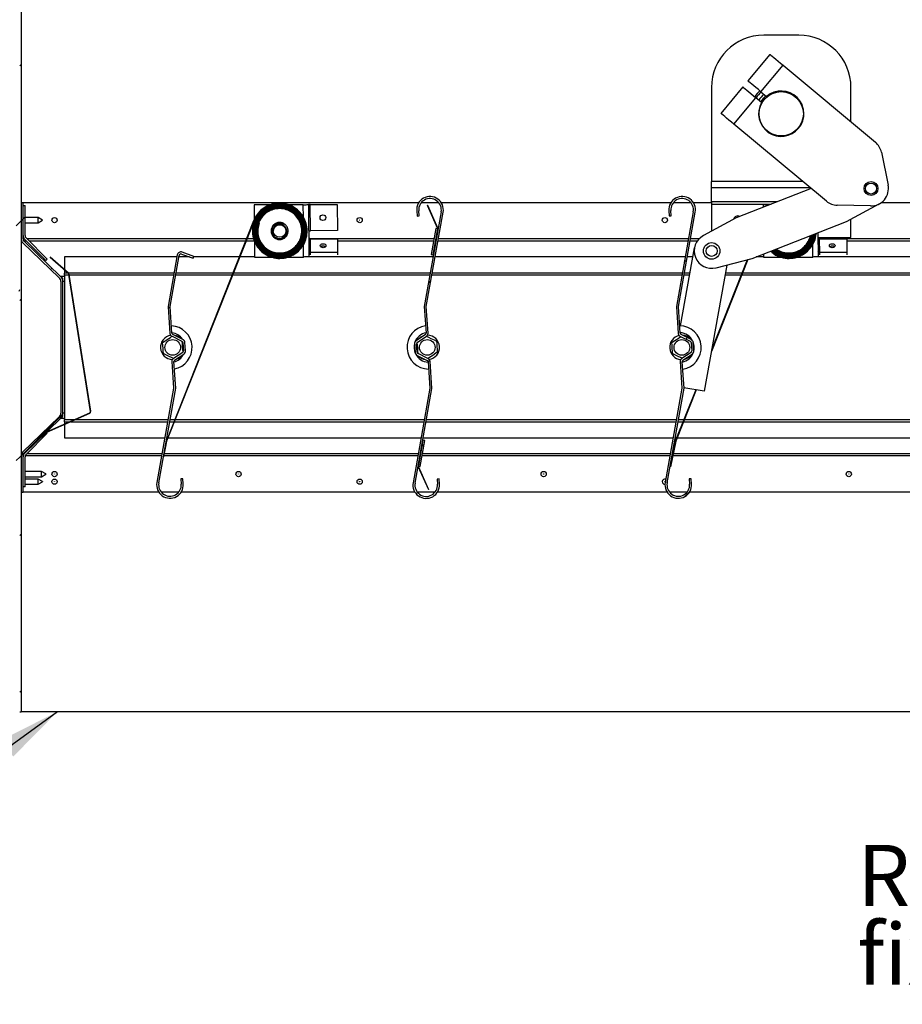
# Model space of a CAD drawing. Units: millimetres. Extents: x 0 to 278, y 13 to 197.
# Drawn here: x 89 to 140, y 108 to 165 of the extents above; entities that cross this region are included whole.
import ezdxf

# ---------------------------------------------------------------- set-up
doc = ezdxf.new("R2010")
doc.units = ezdxf.units.MM
doc.styles.add('SLDTEXTSTYLE0', font='TXT', dxfattribs={"width": 0.75})
doc.dimstyles.new('SLDDIMSTYLE1', dxfattribs={"dimtxt": 3.5, "dimasz": 3.556, "dimexe": 0, "dimexo": 0.0625, "dimgap": 0.875, "dimtad": 1, "dimdec": 0, "dimlfac": 10, "dimrnd": 1e-09, "dimzin": 12, "dimdsep": 46, "dimtxsty": 'SLDTEXTSTYLE0', "dimblk1": 'CLOSED', "dimblk2": 'CLOSED', "dimsah": 1, "dimcen": 0.09, "dimadec": 0, "dimazin": 3, "dimtfac": 1, "dimtdec": 0, "dimtmove": 0, "dimatfit": 0, "dimldrblk": 'CLOSED', "dimfxl": 1, "dimfrac": 2, "dimtolj": 1, "dimtzin": 12, "dimarcsym": 0})
doc.dimstyles.new('SLDDIMSTYLE2', dxfattribs={"dimtxt": 0.18, "dimasz": 3.556, "dimexe": 0, "dimexo": 0.0625, "dimgap": 0, "dimtad": 0, "dimtih": 1, "dimtoh": 1, "dimdec": 0, "dimrnd": 1e-09, "dimzin": 0, "dimdsep": 46, "dimtxsty": 'Standard', "dimsah": 1, "dimcen": 0.09, "dimadec": 0, "dimazin": 0, "dimtfac": 3.556, "dimtdec": 0, "dimtofl": 0, "dimtmove": 0, "dimatfit": 3, "dimfxl": 1, "dimfrac": 2, "dimtolj": 1, "dimtzin": 0, "dimarcsym": 0})

# ---------------------------------------------------------------- blocks, each defined once
blk = doc.blocks.new('_Closed')
at = {"color": 0, "linetype": 'ByBlock', "lineweight": -2}
for p, q in [((-1, 0.166667), (0, 0)), ((-1, 0.166667), (-1, -0.166667)), ((0, 0), (-1, -0.166667)), ((0, 0), (-1, 0))]:
    blk.add_line(p, q, dxfattribs=at)
blk = doc.blocks.new('_D_1')
at = {"color": 7, "linetype": 'Continuous', "lineweight": 0, "transparency": 16777216}
for p, q in [((88.026, 151.915), (88.026, 180.69)), ((89.351, 171.915), (89.351, 180.69)), ((88.026, 179.69), (81.676, 179.69)), ((88.026, 179.69), (89.351, 179.69)), ((89.351, 179.69), (113.41, 179.69))]:
    blk.add_line(p, q, dxfattribs=at)
at = {"color": 7, "linetype": 'Continuous', "lineweight": 18, "transparency": 16777216, "xscale": 3.556, "yscale": 3.556}
blk.add_blockref('_Closed', (88.026, 179.69, 52.963), dxfattribs=at)
at = {"color": 7, "linetype": 'Continuous', "lineweight": 18, "transparency": 16777216, "xscale": 3.556, "yscale": 3.556, "rotation": 180.0000000000004}
blk.add_blockref('_Closed', (89.351, 179.69, 52.963), dxfattribs=at)
at = {"color": 7, "linetype": 'Continuous', "lineweight": 18, "transparency": 16777216, "char_height": 3.5, "attachment_point": 1, "style": 'SLDTEXTSTYLE0'}
for s, insert in [('11', (97.531, 189.758)), ('mm', (102.703, 189.758)), ('(note 3)', (95.574, 184.202))]:
    blk.add_mtext(s, dxfattribs=dict(at, insert=insert))
blk = doc.blocks.new('SW_NOTE_0_2')
at = {"color": 0, "linetype": 'Continuous', "lineweight": 0, "char_height": 3.5, "attachment_point": 1, "style": 'SLDTEXTSTYLE0'}
for s, insert in [('Retaining angles', (-43.627, 6.318)), ('fixed to sleeve only', (-43.627, 1.792))]:
    blk.add_mtext(s, dxfattribs=dict(at, insert=insert))
blk = doc.blocks.new('SW_HATCH_0')
at = {"color": 0, "linetype": 'Continuous', "lineweight": 18}
for p, q in [((-336.468, 16.013), (-336.543, 15.938)), ((-313.141, 7.909), (-313.153, 7.898)), ((-336.543, 6.958), (-336.743, 6.758)), ((-336.468, 7.033), (-336.543, 6.958)), ((-336.353, 7.148), (-336.468, 7.033)), ((-336.238, 7.263), (-336.353, 7.148)), ((-334.398, 4.613), (-334.409, 4.602)), ((-298.286, 4.804), (-298.428, 4.662)), ((-334.686, 4.325), (-334.768, 4.243)), ((-312.959, 3.601), (-313.101, 3.459)), ((-336.468, 2.543), (-336.543, 2.468)), ((-327.916, 2.115), (-328.024, 2.007)), ((-298.253, 0.347), (-298.34, 0.26)), ((-313.028, -0.958), (-313.123, -1.053)), ((-327.63, -2.089), (-327.738, -2.197)), ((-332.667, -2.637), (-332.681, -2.65)), ((-334.071, -4.041), (-336.468, -6.438)), ((-313.484, -5.903), (-313.502, -5.922)), ((-313.341, -5.761), (-313.484, -5.903)), ((-336.543, -6.513), (-336.743, -6.713)), ((-336.468, -6.438), (-336.543, -6.513)), ((-298.11, -8.49), (-298.39, -8.77)), ((-336.468, -10.928), (-336.543, -11.003)), ((-336.468, -19.908), (-336.543, -19.983))]:
    blk.add_line(p, q, dxfattribs=at)

msp = doc.modelspace()

# ---------------------------------------------------------------- linework, layer by layer
at = {"color": 7, "linetype": 'Continuous', "lineweight": 25}
for p, q in [((89.426, 170.915), (89.426, 124.915)), ((134.026, 163.725), (132.026, 163.725)), ((132.378, 162.617), (131.114, 161.099)), ((131.864, 160.475), (133.128, 161.993)), ((133.128, 161.993), (138.429, 157.577)), ((129.026, 160.725), (129.026, 155.327)), ((130.826, 160.754), (129.562, 159.236)), ((131.864, 160.475), (132.186, 160.207)), ((137.026, 158.746), (137.026, 160.725)), ((130.312, 158.612), (131.576, 160.13)), ((131.898, 159.861), (131.576, 160.13)), ((135.614, 154.196), (130.312, 158.612)), ((138.769, 157.009), (139.154, 155.127)), ((129.026, 154.974), (129.026, 155.327)), ((134.255, 155.327), (129.026, 155.327)), ((129.026, 154.172), (129.026, 154.974)), ((134.68, 154.974), (129.026, 154.974)), ((134.74, 154.924), (130.441, 153.241)), ((129.026, 154.172), (129.026, 154.03)), ((132.818, 154.172), (129.026, 154.172)), ((89.426, 154.115), (89.426, 152.042)), ((89.541, 154.115), (89.426, 154.115)), ((89.541, 152.042), (89.541, 154.115)), ((112.24, 154.115), (89.541, 154.115)), ((89.541, 152.236), (89.541, 153.953)), ((89.541, 153.953), (89.656, 153.953)), ((89.656, 152.236), (89.656, 153.953)), ((103.74, 153.988), (102.797, 153.982)), ((102.797, 153.982), (102.802, 153.14)), ((105.617, 153.999), (104.744, 153.994)), ((105.621, 153.271), (105.617, 153.999)), ((105.917, 154.001), (105.935, 151.001)), ((106.017, 154.002), (107.567, 154.011)), ((106.026, 152.502), (106.017, 154.002)), ((107.567, 154.011), (107.576, 152.511)), ((112.119, 153.648), (112.14, 153.349)), ((112.255, 153.356), (112.234, 153.656)), ((113.383, 154.115), (112.382, 154.115)), ((112.723, 153.974), (112.736, 153.98)), ((112.723, 153.974), (113.321, 152.637)), ((112.736, 153.98), (113.334, 152.643)), ((126.696, 154.115), (113.526, 154.115)), ((126.579, 153.653), (126.6, 153.354)), ((126.715, 153.362), (126.694, 153.661)), ((127.848, 154.115), (126.838, 154.115)), ((129.026, 154.115), (127.989, 154.115)), ((129.026, 154.03), (129.026, 152.479)), ((129.026, 154.03), (132.457, 154.03)), ((132.34, 153.984), (131.997, 153.982)), ((131.997, 153.982), (131.998, 153.85)), ((138.154, 153.927), (136.234, 153.965)), ((136.768, 153.033), (138.648, 154.046)), ((141.44, 154.115), (138.758, 154.115)), ((90.401, 153.265), (89.656, 153.265)), ((90.651, 153.12), (90.401, 153.265)), ((90.401, 153.115), (90.401, 153.265)), ((90.401, 152.965), (90.401, 153.115)), ((90.401, 152.965), (90.651, 153.109)), ((90.651, 153.12), (90.651, 153.115)), ((90.651, 153.115), (90.651, 153.109)), ((102.769, 153.081), (97.761, 140.464)), ((102.797, 153.07), (97.779, 140.429)), ((112.14, 153.349), (112.255, 153.356)), ((113.523, 153.586), (112.555, 148.158)), ((112.671, 148.151), (113.636, 153.566)), ((126.6, 153.354), (126.715, 153.362)), ((127.983, 153.591), (127.015, 148.163)), ((127.131, 148.156), (128.096, 153.571)), ((130.441, 153.241), (128.561, 152.228)), ((131.353, 150.913), (136.768, 153.033)), ((137.026, 152.113), (137.026, 153.173)), ((89.656, 152.965), (90.401, 152.965)), ((103.066, 152.963), (103.094, 152.952)), ((103.895, 152.489), (103.896, 152.489)), ((107.576, 152.511), (106.026, 152.502)), ((113.22, 152.629), (112.957, 151.152)), ((113.07, 151.132), (113.333, 152.609)), ((113.07, 151.132), (113.328, 152.579)), ((113.085, 151.13), (113.343, 152.576)), ((113.333, 152.609), (113.22, 152.629)), ((89.608, 152.042), (89.541, 152.042)), ((91.699, 149.886), (89.598, 151.909)), ((89.738, 151.909), (89.598, 151.909)), ((89.633, 152.013), (90.847, 150.799)), ((89.714, 152.095), (90.929, 150.881)), ((102.356, 152.042), (89.767, 152.042)), ((102.303, 151.909), (89.9, 151.909)), ((102.809, 151.909), (102.336, 151.909)), ((102.805, 152.042), (102.389, 152.042)), ((102.809, 151.908), (102.815, 150.982)), ((113.115, 152.042), (105.974, 152.042)), ((106.029, 152.031), (107.579, 152.04)), ((106.033, 151.253), (106.029, 152.031)), ((107.579, 152.04), (107.583, 151.263)), ((113.092, 151.909), (107.579, 151.909)), ((127.683, 151.909), (113.34, 151.909)), ((127.707, 152.042), (113.364, 152.042)), ((128.207, 151.909), (127.8, 151.909)), ((128.315, 152.042), (127.823, 152.042)), ((135.127, 152.391), (135.135, 151.001)), ((135.128, 152.113), (137.026, 152.113)), ((142.315, 152.042), (135.174, 152.042)), ((135.229, 152.031), (136.779, 152.04)), ((135.233, 151.253), (135.229, 152.031)), ((136.779, 152.04), (136.783, 151.263)), ((142.292, 151.909), (136.779, 151.909)), ((89.518, 151.826), (91.619, 149.803)), ((105.635, 150.999), (105.63, 151.747)), ((127.254, 147.054), (128.05, 151.523)), ((134.835, 150.999), (134.83, 151.747)), ((90.847, 150.799), (90.929, 150.881)), ((91.102, 150.99), (91.092, 150.978)), ((92.143, 150.062), (91.092, 150.978)), ((92.152, 150.074), (91.102, 150.99)), ((91.926, 151.002), (91.926, 150.271)), ((98.368, 151.002), (91.926, 151.002)), ((98.388, 151.115), (97.862, 148.166)), ((97.978, 148.159), (98.501, 151.095)), ((99.097, 151.002), (98.485, 151.002)), ((98.634, 151.171), (99.296, 150.929)), ((99.336, 151.037), (98.673, 151.279)), ((99.296, 150.929), (99.336, 151.037)), ((101.943, 151.002), (99.323, 151.002)), ((102.815, 151.002), (101.976, 151.002)), ((102.815, 150.982), (103.808, 150.988)), ((104.74, 150.994), (105.635, 150.999)), ((105.934, 151.123), (105.945, 151.121)), ((113.062, 151.002), (105.935, 151.002)), ((107.583, 151.263), (106.033, 151.253)), ((106.034, 151.121), (106.033, 151.253)), ((107.583, 151.263), (107.584, 151.126)), ((112.957, 151.152), (113.07, 151.132)), ((113.085, 151.13), (113.07, 151.132)), ((127.521, 151.002), (113.179, 151.002)), ((127.958, 151.002), (127.638, 151.002)), ((131.116, 150.852), (129.022, 145.575)), ((131.08, 150.843), (129.048, 145.722)), ((129.285, 150.379), (131.353, 150.913)), ((132.015, 151.002), (131.58, 151.002)), ((132.014, 151.172), (132.015, 150.982)), ((132.015, 150.982), (133.008, 150.988)), ((133.94, 150.994), (134.835, 150.999)), ((135.134, 151.123), (135.145, 151.121)), ((142.262, 151.002), (135.135, 151.002)), ((136.783, 151.263), (135.233, 151.253)), ((135.234, 151.121), (135.233, 151.253)), ((136.783, 151.263), (136.784, 151.126)), ((91.926, 150.251), (91.926, 150.077)), ((129.907, 150.54), (128.615, 143.296)), ((91.926, 149.886), (91.699, 149.886)), ((91.826, 149.587), (91.826, 149.763)), ((91.926, 149.95), (91.926, 150.077)), ((92.126, 150.077), (91.926, 150.077)), ((91.926, 149.95), (91.926, 141.679)), ((92.184, 149.95), (91.926, 149.95)), ((98.203, 150.077), (92.148, 150.077)), ((93.408, 142.147), (92.176, 150.003)), ((93.423, 142.149), (92.19, 150.005)), ((98.18, 149.95), (92.199, 149.95)), ((101.526, 149.95), (98.297, 149.95)), ((101.576, 150.077), (98.32, 150.077)), ((112.874, 149.95), (101.558, 149.95)), ((112.897, 150.077), (101.609, 150.077)), ((127.334, 149.95), (112.991, 149.95)), ((127.356, 150.077), (113.014, 150.077)), ((127.77, 149.95), (127.45, 149.95)), ((127.793, 150.077), (127.473, 150.077)), ((130.726, 149.95), (129.802, 149.95)), ((130.776, 150.077), (129.824, 150.077)), ((142.074, 149.95), (130.758, 149.95)), ((142.097, 150.077), (130.809, 150.077)), ((91.711, 149.587), (91.711, 142.042)), ((91.826, 142.042), (91.826, 149.587)), ((91.926, 149.587), (91.826, 149.587)), ((97.862, 148.166), (97.968, 146.611)), ((98.082, 146.633), (97.978, 148.159)), ((112.555, 148.158), (112.659, 146.631)), ((112.774, 146.625), (112.671, 148.151)), ((127.015, 148.163), (127.121, 146.607)), ((127.234, 146.63), (127.131, 148.156)), ((98.086, 146.452), (98.655, 146.173)), ((98.706, 146.277), (98.137, 146.556)), ((112.615, 146.548), (112.089, 146.194)), ((112.153, 146.098), (112.679, 146.451)), ((127.239, 146.449), (127.808, 146.17)), ((127.858, 146.274), (127.29, 146.553)), ((98.708, 146.11), (98.693, 146.109)), ((98.711, 146.09), (98.743, 145.621)), ((98.858, 145.628), (98.826, 146.099)), ((111.994, 146.02), (111.993, 146.02)), ((111.994, 146.001), (112.026, 145.53)), ((112.141, 145.539), (112.109, 146.008)), ((127.864, 146.087), (127.896, 145.617)), ((127.977, 146.114), (127.976, 146.114)), ((128.01, 145.624), (127.978, 146.096)), ((98.699, 145.531), (98.173, 145.178)), ((98.237, 145.081), (98.763, 145.435)), ((112.028, 145.511), (112.028, 145.511)), ((112.144, 145.519), (112.159, 145.52)), ((112.146, 145.352), (112.715, 145.073)), ((112.765, 145.177), (112.197, 145.456)), ((127.852, 145.528), (127.326, 145.174)), ((127.39, 145.078), (127.916, 145.431)), ((128.011, 145.606), (128.012, 145.606)), ((98.077, 145.005), (98.181, 143.478)), ((98.297, 143.471), (98.193, 144.998)), ((112.77, 144.996), (112.874, 143.47)), ((112.99, 143.463), (112.884, 145.019)), ((127.23, 145.001), (127.334, 143.475)), ((127.45, 143.468), (127.346, 144.994)), ((98.181, 143.478), (97.216, 138.063)), ((97.329, 138.043), (98.297, 143.471)), ((112.874, 143.47), (111.909, 138.055)), ((112.022, 138.035), (112.99, 143.463)), ((127.334, 143.475), (126.369, 138.06)), ((126.482, 138.04), (127.45, 143.468)), ((128.615, 143.296), (127.447, 143.505)), ((128.12, 143.385), (126.951, 140.438)), ((128.15, 143.379), (126.979, 140.429)), ((91.619, 141.826), (89.518, 139.803)), ((89.598, 139.72), (91.699, 141.743)), ((93.35, 142.04), (90.879, 140.944)), ((93.356, 142.026), (90.885, 140.93)), ((91.926, 141.743), (91.699, 141.743)), ((91.826, 141.866), (91.826, 142.042)), ((91.926, 142.042), (91.826, 142.042)), ((91.926, 141.552), (91.926, 141.679)), ((91.926, 141.679), (92.536, 141.679)), ((91.926, 141.552), (91.926, 141.408)), ((91.926, 141.552), (92.249, 141.552)), ((91.926, 141.392), (91.926, 140.627)), ((92.286, 141.552), (97.838, 141.552)), ((92.573, 141.679), (97.86, 141.679)), ((97.955, 141.552), (98.193, 141.552)), ((97.977, 141.679), (98.243, 141.679)), ((98.225, 141.552), (112.532, 141.552)), ((98.275, 141.679), (112.555, 141.679)), ((112.649, 141.552), (126.991, 141.552)), ((112.672, 141.679), (127.014, 141.679)), ((127.108, 141.552), (127.393, 141.552)), ((127.131, 141.679), (127.443, 141.679)), ((127.425, 141.552), (141.732, 141.552)), ((127.475, 141.679), (141.755, 141.679)), ((90.847, 140.97), (89.633, 139.756)), ((90.929, 140.889), (89.714, 139.674)), ((90.846, 140.922), (89.778, 139.894)), ((90.856, 140.911), (89.788, 139.883)), ((90.929, 140.889), (90.847, 140.97)), ((91.926, 140.627), (97.673, 140.627)), ((97.79, 140.627), (97.826, 140.627)), ((97.858, 140.627), (112.367, 140.627)), ((112.484, 140.627), (126.826, 140.627)), ((126.943, 140.627), (127.026, 140.627)), ((127.058, 140.627), (141.567, 140.627)), ((97.779, 140.429), (97.596, 139.54)), ((112.46, 140.491), (112.202, 139.045)), ((112.475, 140.488), (112.211, 139.012)), ((112.475, 140.488), (112.217, 139.042)), ((112.325, 138.992), (112.588, 140.468)), ((112.46, 140.491), (112.475, 140.488)), ((112.588, 140.468), (112.475, 140.488)), ((126.951, 140.438), (126.647, 138.966)), ((126.979, 140.429), (126.676, 138.96)), ((89.426, 139.587), (89.426, 137.515)), ((89.55, 139.608), (89.541, 139.587)), ((89.541, 137.515), (89.541, 139.587)), ((89.546, 139.587), (89.541, 139.587)), ((89.541, 137.816), (89.541, 139.533)), ((89.598, 139.72), (89.589, 139.701)), ((89.603, 139.72), (89.598, 139.72)), ((89.656, 137.816), (89.656, 139.533)), ((97.488, 139.587), (89.663, 139.587)), ((97.511, 139.72), (89.76, 139.72)), ((89.788, 139.883), (89.778, 139.894)), ((112.182, 139.587), (97.606, 139.587)), ((112.206, 139.72), (97.633, 139.72)), ((126.641, 139.587), (112.431, 139.587)), ((126.665, 139.72), (112.454, 139.72)), ((126.775, 139.587), (126.758, 139.587)), ((126.803, 139.72), (126.781, 139.72)), ((141.382, 139.587), (126.806, 139.587)), ((141.406, 139.72), (126.833, 139.72)), ((112.808, 137.64), (112.21, 138.978)), ((112.211, 139.012), (112.325, 138.992)), ((112.822, 137.647), (112.224, 138.984)), ((126.676, 138.96), (126.647, 138.966)), ((90.601, 138.701), (89.656, 138.701)), ((89.656, 138.401), (90.601, 138.401)), ((90.851, 138.556), (90.601, 138.701)), ((90.601, 138.551), (90.601, 138.701)), ((90.601, 138.401), (90.601, 138.551)), ((90.601, 138.401), (90.851, 138.545)), ((90.851, 138.556), (90.851, 138.551)), ((90.851, 138.551), (90.851, 138.545)), ((89.656, 137.816), (89.541, 137.816)), ((90.401, 138.265), (89.656, 138.265)), ((89.656, 137.965), (90.401, 137.965)), ((90.651, 138.12), (90.401, 138.265)), ((90.401, 138.115), (90.401, 138.265)), ((90.401, 137.965), (90.401, 138.115)), ((90.401, 137.965), (90.651, 138.109)), ((90.651, 138.12), (90.651, 138.115)), ((90.651, 138.115), (90.651, 138.109)), ((98.712, 138.28), (98.597, 138.273)), ((98.597, 138.273), (98.618, 137.973)), ((98.732, 137.981), (98.712, 138.28)), ((113.405, 138.272), (113.29, 138.264)), ((113.29, 138.264), (113.31, 137.965)), ((113.425, 137.973), (113.405, 138.272)), ((127.865, 138.277), (127.75, 138.269)), ((127.75, 138.269), (127.77, 137.97)), ((127.885, 137.978), (127.865, 138.277)), ((89.426, 137.515), (89.541, 137.515)), ((97.326, 137.515), (89.541, 137.515)), ((98.47, 137.515), (97.468, 137.515)), ((112.014, 137.515), (98.612, 137.515)), ((113.169, 137.515), (112.154, 137.515)), ((112.822, 137.647), (112.808, 137.64)), ((126.477, 137.515), (113.31, 137.515)), ((127.625, 137.515), (126.619, 137.515)), ((141.214, 137.515), (127.767, 137.515)), ((89.351, 124.915), (89.426, 124.915)), ((208.826, 124.915), (89.426, 124.915))]:
    msp.add_line(p, q, dxfattribs=at)
at = {"color": 7, "linetype": 'Continuous', "lineweight": 25, "flags": 128}
for points in [[(132.378, 162.617), (132.393, 162.605), (132.435, 162.569), (132.505, 162.512), (132.598, 162.434), (132.711, 162.34), (132.841, 162.232), (132.981, 162.115), (133.128, 161.993)], [(131.864, 160.475), (131.717, 160.597), (131.577, 160.714), (131.447, 160.822), (131.334, 160.917), (131.241, 160.994), (131.171, 161.052), (131.129, 161.087), (131.114, 161.099)], [(130.826, 160.754), (130.841, 160.742), (130.883, 160.706), (130.953, 160.648), (131.046, 160.571), (131.159, 160.476), (131.289, 160.368), (131.429, 160.251), (131.576, 160.13)], [(130.312, 158.612), (130.166, 158.734), (130.025, 158.851), (129.895, 158.959), (129.782, 159.053), (129.689, 159.131), (129.62, 159.189), (129.577, 159.224), (129.562, 159.236)], [(105.617, 153.999), (105.675, 154), (105.732, 154), (105.783, 154), (105.829, 154.001), (105.866, 154.001), (105.894, 154.001), (105.911, 154.001), (105.917, 154.001)], [(106.017, 154.002), (105.997, 154.002), (105.979, 154.001), (105.961, 154.001), (105.946, 154.001), (105.934, 154.001), (105.924, 154.001), (105.919, 154.001), (105.917, 154.001)], [(105.926, 152.501), (105.928, 152.501), (105.933, 152.501), (105.943, 152.501), (105.955, 152.501), (105.97, 152.501), (105.988, 152.501), (106.006, 152.502), (106.026, 152.502)], [(89.541, 152.042), (89.557, 152.005), (89.572, 151.97), (89.586, 151.937), (89.598, 151.909)], [(106.687, 151.754), (106.75, 151.763), (106.814, 151.755), (106.867, 151.73), (106.903, 151.692), (106.916, 151.647), (106.904, 151.603), (106.868, 151.565), (106.815, 151.539), (106.752, 151.53), (106.689, 151.538), (106.635, 151.563), (106.599, 151.601), (106.586, 151.645), (106.598, 151.69), (106.634, 151.728), (106.687, 151.754)], [(135.887, 151.754), (135.95, 151.763), (136.014, 151.755), (136.067, 151.73), (136.103, 151.692), (136.116, 151.647), (136.104, 151.603), (136.068, 151.565), (136.015, 151.539), (135.952, 151.53), (135.889, 151.538), (135.835, 151.563), (135.799, 151.601), (135.786, 151.645), (135.798, 151.69), (135.834, 151.728), (135.887, 151.754)], [(105.935, 151.001), (105.929, 151.001), (105.912, 151.001), (105.884, 151.001), (105.847, 151.001), (105.802, 151), (105.75, 151), (105.693, 151), (105.635, 150.999)], [(135.135, 151.001), (135.129, 151.001), (135.112, 151.001), (135.084, 151.001), (135.047, 151.001), (135.002, 151), (134.95, 151), (134.893, 151), (134.835, 150.999)], [(91.826, 149.763), (91.78, 149.808), (91.737, 149.849), (91.699, 149.886)], [(97.55, 146.097), (97.631, 146.151), (97.814, 146.274), (97.991, 146.392), (98.082, 146.454)], [(112.682, 146.454), (112.802, 146.395), (112.934, 146.331), (113.12, 146.24), (113.258, 146.172)], [(126.75, 146.097), (126.831, 146.151), (127.014, 146.274), (127.191, 146.392), (127.26, 146.439)], [(97.594, 145.457), (97.585, 145.59), (97.575, 145.737), (97.561, 145.943), (97.55, 146.097)], [(98.658, 146.172), (98.667, 146.039), (98.677, 145.892), (98.691, 145.686), (98.701, 145.533)], [(112.194, 145.457), (112.185, 145.59), (112.175, 145.737), (112.161, 145.943), (112.15, 146.097)], [(113.258, 146.172), (113.267, 146.039), (113.277, 145.892), (113.291, 145.686), (113.301, 145.533)], [(126.794, 145.457), (126.785, 145.59), (126.775, 145.737), (126.761, 145.943), (126.75, 146.097)], [(98.169, 145.175), (98.049, 145.234), (97.918, 145.298), (97.732, 145.389), (97.594, 145.457)], [(113.301, 145.533), (113.22, 145.478), (113.038, 145.355), (112.861, 145.237), (112.769, 145.175)], [(127.345, 145.187), (127.249, 145.234), (127.118, 145.298), (126.932, 145.389), (126.794, 145.457)], [(91.699, 141.743), (91.737, 141.78), (91.78, 141.821), (91.826, 141.866)]]:
    msp.add_lwpolyline(points, dxfattribs=at)
at = {"color": 7, "linetype": 'Continuous', "lineweight": 25}
for centre, radius in [((133.026, 159.215), 1.275), ((133.026, 159.215), 1.27), ((138.174, 154.927), 0.4), ((138.174, 154.927), 0.315), ((91.351, 153.115), 0.15), ((91.351, 153.115), 0.00566), ((106.741, 153.256), 0.165), ((108.851, 153.115), 0.15), ((108.851, 153.115), 0.00566), ((126.351, 153.115), 0.15), ((126.351, 153.115), 0.00566), ((104.256, 152.491), 0.36), ((129.035, 151.348), 0.475), ((129.035, 151.348), 0.315), ((98.126, 145.815), 0.45), ((112.726, 145.815), 0.45), ((127.326, 145.815), 0.45), ((91.351, 138.551), 0.15), ((91.351, 138.551), 0.00566), ((101.901, 138.551), 0.15), ((101.901, 138.551), 0.00566), ((119.401, 138.551), 0.15), ((119.401, 138.551), 0.00566), ((136.901, 138.551), 0.15), ((136.901, 138.551), 0.00566), ((91.351, 138.115), 0.15), ((91.351, 138.115), 0.00566), ((108.851, 138.115), 0.15), ((108.851, 138.115), 0.00566), ((126.351, 138.115), 0.00566)]:
    msp.add_circle(centre, radius, dxfattribs=at)
for centre, radius, start, end in [((132.026, 160.725), 3, 90, 180), ((134.026, 160.725), 3, 360, 90), ((133.034, 159.208), 1.812, 133.0769, 147.3426), ((133.026, 159.215), 1.7, 132.6032, 147.8163), ((133.026, 159.215), 1.3, 150.1764, 130.2428), ((133.026, 159.214), 1.5, 131.5853, 148.8341), ((133.009, 159.229), 1.328, 130.4586, 149.727), ((137.79, 156.809), 1, 11.5499, 50.2097), ((138.174, 154.927), 1, 268.8695, 11.5498), ((112.883, 153.7), 0.765, 349.8923, 183.8922), ((112.883, 153.7), 0.65, 349.8923, 183.8921), ((127.343, 153.705), 0.765, 349.8922, 183.8923), ((127.343, 153.705), 0.65, 349.8923, 183.8922), ((136.254, 154.965), 1, 230.2097, 268.8694), ((130.526, 153.113), 0.24, 59.973, 168.8641), ((113.229, 152.596), 0.1, 349.8839, 24.0997), ((113.229, 152.596), 0.115, 349.9, 24.0871), ((89.726, 152.042), 0.3, 180.0004, 226.0865), ((89.856, 152.236), 0.315, 180.0008, 224.9995), ((89.726, 152.042), 0.185, 179.9973, 226.0859), ((89.856, 152.236), 0.2, 179.9983, 225.0023), ((106.016, 152.119), 0.0893, 191.7674, 278.3959), ((129.035, 151.348), 1, 118.3043, 284.4681), ((135.216, 152.119), 0.0893, 191.7688, 278.3953), ((106.752, 151.423), 0.202, 49.7262, 130.9664), ((135.952, 151.423), 0.202, 49.7243, 130.9684), ((98.6, 151.077), 0.215, 69.8931, 169.8913), ((98.6, 151.077), 0.1, 69.8934, 169.8904), ((106.02, 151.341), 0.0893, 191.7682, 278.3971), ((135.22, 151.341), 0.0893, 191.768, 278.3956), ((91.411, 149.587), 0.3, 359.9962, 46.088), ((91.411, 149.587), 0.415, 359.9994, 46.0852), ((92.077, 149.987), 0.0999, 8.9012, 48.9291), ((92.077, 149.987), 0.115, 8.9141, 48.9136), ((89.23, 149.127), 0.121, 314.9906, 0.0079), ((97.99, 145.805), 1.25, 280.6597, 87.1246), ((112.814, 145.821), 1.25, 98.4808, 269.3036), ((127.19, 145.805), 1.25, 278.4808, 89.3036), ((98.126, 145.815), 0.7, 98.9924, 268.7917), ((98.18, 146.645), 0.214, 189.2284, 244.2081), ((97.99, 145.805), 0.85, 34.2261, 83.9126), ((98.18, 146.645), 0.0986, 186.9358, 244.3629), ((98.126, 145.814), 0.7, 47.2419, 80.5427), ((98.611, 146.084), 0.215, 3.8933, 63.8928), ((112.814, 145.821), 0.85, 100.6483, 160.264), ((112.726, 145.815), 0.7, 107.2411, 140.5435), ((112.56, 146.63), 0.0986, 303.4241, 0.8502), ((112.56, 146.63), 0.214, 303.5766, 358.555), ((112.726, 145.815), 0.7, 278.9927, 88.7917), ((127.326, 145.815), 0.7, 102.5635, 265.2209), ((127.332, 146.642), 0.214, 189.2306, 244.2072), ((127.19, 145.805), 0.85, 27.5207, 87.1358), ((127.332, 146.642), 0.0986, 186.9335, 244.3638), ((127.326, 145.815), 0.7, 41.4518, 86.3326), ((127.764, 146.081), 0.215, 3.8913, 63.8928), ((98.611, 146.083), 0.1, 3.892, 63.8952), ((112.814, 145.821), 0.85, 163.9547, 203.8299), ((112.209, 146.016), 0.215, 123.8909, 183.8934), ((112.209, 146.015), 0.1, 123.891, 183.8934), ((127.764, 146.08), 0.1, 3.8927, 63.8916), ((127.19, 145.805), 0.85, 343.9549, 23.8295), ((127.326, 145.815), 0.7, 347.0569, 20.7274), ((98.292, 144.999), 0.214, 123.5767, 178.555), ((97.99, 145.805), 0.85, 283.8723, 333.5587), ((98.126, 145.815), 0.7, 287.2421, 320.5426), ((98.643, 145.614), 0.1, 303.8908, 3.8936), ((98.643, 145.613), 0.215, 303.889, 3.8938), ((112.241, 145.545), 0.215, 183.8936, 243.8912), ((112.814, 145.821), 0.85, 207.5207, 267.1357), ((112.241, 145.546), 0.1, 183.8927, 243.8916), ((112.726, 145.815), 0.7, 227.2412, 260.5434), ((112.672, 144.984), 0.214, 9.2306, 64.2073), ((127.444, 144.996), 0.214, 123.5781, 178.5535), ((127.19, 145.805), 0.85, 280.6483, 340.264), ((127.326, 145.815), 0.7, 281.4517, 326.3328), ((127.796, 145.611), 0.1, 303.8908, 3.8935), ((127.796, 145.61), 0.215, 303.8919, 3.8931), ((98.292, 144.999), 0.0986, 123.4283, 180.8492), ((112.672, 144.984), 0.0986, 6.9312, 64.3646), ((127.444, 144.996), 0.0986, 123.4199, 180.8512), ((91.411, 142.042), 0.3, 313.9119, 0.0038), ((91.411, 142.042), 0.415, 313.9148, 0.0005), ((93.309, 142.131), 0.1, 293.9167, 8.9099), ((93.309, 142.131), 0.115, 293.9138, 8.9132), ((90.925, 140.839), 0.115, 113.9149, 133.9123), ((90.925, 140.839), 0.0999, 113.9103, 133.9226), ((89.726, 139.587), 0.3, 133.9134, 179.9998), ((89.856, 139.533), 0.315, 135.0005, 179.9992), ((89.726, 139.587), 0.185, 133.9139, 180.0029), ((89.856, 139.533), 0.2, 134.9979, 180.0016), ((112.315, 139.024), 0.115, 169.8902, 204.0969), ((112.315, 139.024), 0.1, 169.8924, 204.0969), ((97.969, 137.929), 0.765, 169.8921, 3.8923), ((97.969, 137.929), 0.65, 169.8923, 3.8922), ((112.662, 137.921), 0.765, 169.8923, 3.8922), ((112.662, 137.921), 0.65, 169.8923, 3.8921), ((126.351, 138.115), 0.15, 69.4765, 179.9996), ((126.351, 138.115), 0.15, 179.9999, 272.6622), ((127.122, 137.926), 0.765, 169.8922, 3.8923), ((127.122, 137.926), 0.65, 169.8922, 3.8922), ((126.351, 138.115), 0.15, 331.2322, 8.5521)]:
    msp.add_arc(centre, radius, start, end, dxfattribs=at)
for points, knots in [([(103.066, 152.963), (103.029, 152.843), (102.955, 152.601), (102.984, 152.218), (103.114, 151.859), (103.346, 151.554), (103.656, 151.328), (104.019, 151.203), (104.404, 151.187), (104.777, 151.285), (105.106, 151.486), (105.362, 151.775), (105.524, 152.127), (105.577, 152.511), (105.516, 152.894), (105.347, 153.243), (105.083, 153.529), (104.746, 153.726), (104.367, 153.817), (103.977, 153.794), (103.609, 153.659), (103.297, 153.422), (103.066, 153.104), (102.938, 152.733), (102.922, 152.34), (103.022, 151.958), (103.228, 151.622), (103.524, 151.359), (103.883, 151.193), (104.276, 151.139), (104.668, 151.201), (105.026, 151.375), (105.318, 151.645), (105.52, 151.989), (105.613, 152.378), (105.589, 152.777), (105.45, 153.152), (105.208, 153.472), (104.883, 153.708), (104.503, 153.839), (104.101, 153.855), (103.711, 153.753), (103.367, 153.542), (103.099, 153.24), (102.929, 152.872), (102.874, 152.47), (102.937, 152.07), (103.115, 151.704), (103.391, 151.405), (103.743, 151.199), (104.14, 151.104), (104.548, 151.128), (104.932, 151.27), (105.259, 151.518), (105.5, 151.85), (105.634, 152.238), (105.65, 152.649), (105.546, 153.048), (105.33, 153.4), (105.021, 153.674), (104.645, 153.847), (104.235, 153.904), (103.825, 153.838), (103.452, 153.657), (103.146, 153.374), (102.936, 153.015), (102.839, 152.609), (102.863, 152.192), (103.008, 151.8), (103.261, 151.466), (103.601, 151.22), (103.997, 151.083), (104.418, 151.066), (104.825, 151.173), (105.184, 151.393), (105.464, 151.709), (105.641, 152.093), (105.699, 152.512), (105.632, 152.931), (105.447, 153.313), (105.158, 153.625), (104.791, 153.839), (104.377, 153.939), (103.951, 153.913), (103.55, 153.765), (103.209, 153.507), (102.958, 153.16), (102.818, 152.755), (102.801, 152.326), (102.91, 151.91), (103.135, 151.543), (103.458, 151.257), (103.85, 151.076), (104.278, 151.017), (104.705, 151.086), (105.095, 151.275), (105.413, 151.57), (105.633, 151.945), (105.734, 152.368), (105.708, 152.802), (105.557, 153.211), (105.293, 153.559), (104.939, 153.816), (104.525, 153.959), (104.087, 153.976), (103.663, 153.865), (103.288, 153.635), (102.996, 153.306), (102.812, 152.906), (102.752, 152.469), (102.821, 152.032), (103.015, 151.635), (103.316, 151.31), (103.698, 151.086), (104.13, 150.983), (104.574, 151.009), (104.991, 151.164), (105.346, 151.433), (105.608, 151.794), (105.754, 152.216), (105.771, 152.663), (105.658, 153.096), (105.423, 153.478), (105.087, 153.776), (104.679, 153.964), (104.233, 154.025), (103.788, 153.954), (103.382, 153.757), (103.051, 153.45), (102.822, 153.06), (102.717, 152.619), (102.744, 152.167), (102.902, 151.741), (103.176, 151.379), (103.545, 151.112), (103.976, 150.963), (104.431, 150.946), (104.873, 151.061), (105.263, 151.301), (105.567, 151.643), (105.758, 152.06), (105.821, 152.514), (105.748, 152.968), (105.547, 153.382), (105.234, 153.72), (104.836, 153.953), (104.387, 154.06), (103.925, 154.032), (103.491, 153.872), (103.122, 153.592), (102.85, 153.216), (102.698, 152.777), (102.68, 152.312), (102.798, 151.862), (103.042, 151.464), (103.392, 151.155), (103.816, 150.959), (104.28, 150.896), (104.742, 150.97), (105.164, 151.175), (105.509, 151.494), (105.737, 151.885), (105.845, 152.306), (105.84, 152.724), (105.728, 153.127), (105.514, 153.487), (105.215, 153.78), (104.849, 153.986), (104.442, 154.09), (104.022, 154.085), (103.616, 153.972), (103.255, 153.757), (102.954, 153.458), (102.831, 153.207), (102.769, 153.081)], [0, 0, 0, 0, 0.005212, 0.010431, 0.015659, 0.020893, 0.026136, 0.031386, 0.036643, 0.041909, 0.047182, 0.052462, 0.05775, 0.063046, 0.06835, 0.073661, 0.078979, 0.084306, 0.08964, 0.094981, 0.100331, 0.105687, 0.111052, 0.116424, 0.121804, 0.127191, 0.132586, 0.137988, 0.143399, 0.148817, 0.154242, 0.159675, 0.165116, 0.170564, 0.17602, 0.181484, 0.186955, 0.192434, 0.197921, 0.203415, 0.208917, 0.214426, 0.219943, 0.225468, 0.231, 0.23654, 0.242088, 0.247643, 0.253206, 0.258776, 0.264354, 0.26994, 0.275533, 0.281134, 0.286743, 0.292359, 0.297983, 0.303614, 0.309253, 0.3149, 0.320554, 0.326216, 0.331886, 0.337563, 0.343248, 0.348941, 0.354641, 0.360349, 0.366064, 0.371787, 0.377518, 0.383256, 0.389002, 0.394755, 0.400516, 0.406285, 0.412062, 0.417846, 0.423637, 0.429437, 0.435244, 0.441058, 0.44688, 0.45271, 0.458548, 0.464393, 0.470245, 0.476106, 0.481974, 0.487849, 0.493733, 0.499624, 0.505522, 0.511428, 0.517342, 0.523263, 0.529192, 0.535129, 0.541073, 0.547025, 0.552985, 0.558952, 0.564926, 0.570909, 0.576899, 0.582896, 0.588902, 0.594915, 0.600935, 0.606963, 0.612999, 0.619043, 0.625094, 0.631152, 0.637219, 0.643293, 0.649374, 0.655463, 0.66156, 0.667665, 0.673777, 0.679897, 0.686024, 0.692159, 0.698302, 0.704452, 0.71061, 0.716775, 0.722948, 0.729129, 0.735317, 0.741513, 0.747717, 0.753928, 0.760147, 0.766374, 0.772608, 0.77885, 0.785099, 0.791356, 0.797621, 0.803893, 0.810173, 0.81646, 0.822756, 0.829058, 0.835369, 0.841687, 0.848013, 0.854346, 0.860687, 0.867036, 0.873392, 0.879756, 0.886127, 0.892506, 0.898893, 0.905287, 0.911689, 0.918099, 0.924516, 0.930941, 0.936663, 0.942391, 0.948124, 0.953864, 0.95961, 0.965362, 0.97112, 0.976884, 0.982654, 0.98843, 0.994212, 1, 1, 1, 1]), ([(103.094, 152.952), (103.058, 152.834), (102.986, 152.598), (103.013, 152.224), (103.141, 151.874), (103.367, 151.575), (103.67, 151.355), (104.025, 151.232), (104.401, 151.218), (104.765, 151.313), (105.086, 151.51), (105.337, 151.792), (105.495, 152.135), (105.547, 152.51), (105.487, 152.885), (105.322, 153.226), (105.063, 153.506), (104.735, 153.698), (104.364, 153.787), (103.983, 153.764), (103.624, 153.632), (103.319, 153.401), (103.093, 153.09), (102.967, 152.727), (102.952, 152.343), (103.05, 151.97), (103.251, 151.641), (103.54, 151.385), (103.892, 151.223), (104.276, 151.17), (104.659, 151.231), (105.008, 151.4), (105.294, 151.664), (105.491, 152.001), (105.582, 152.38), (105.559, 152.77), (105.424, 153.138), (105.187, 153.45), (104.869, 153.681), (104.498, 153.809), (104.104, 153.825), (103.723, 153.725), (103.386, 153.519), (103.124, 153.223), (102.958, 152.864), (102.904, 152.471), (102.966, 152.079), (103.14, 151.721), (103.41, 151.429), (103.754, 151.227), (104.143, 151.134), (104.542, 151.158), (104.917, 151.297), (105.237, 151.539), (105.473, 151.864), (105.604, 152.244), (105.62, 152.646), (105.518, 153.036), (105.307, 153.38), (105.005, 153.648), (104.637, 153.818), (104.235, 153.873), (103.834, 153.809), (103.469, 153.632), (103.17, 153.355), (102.964, 153.004), (102.869, 152.607), (102.893, 152.199), (103.035, 151.815), (103.283, 151.488), (103.615, 151.247), (104.003, 151.113), (104.414, 151.097), (104.813, 151.201), (105.165, 151.417), (105.439, 151.726), (105.612, 152.102), (105.669, 152.512), (105.603, 152.922), (105.422, 153.295), (105.139, 153.601), (104.78, 153.811), (104.374, 153.908), (103.957, 153.883), (103.565, 153.738), (103.231, 153.486), (102.985, 153.146), (102.848, 152.749), (102.831, 152.329), (102.938, 151.922), (103.158, 151.563), (103.474, 151.282), (103.858, 151.106), (104.277, 151.048), (104.696, 151.115), (105.078, 151.3), (105.389, 151.589), (105.604, 151.956), (105.704, 152.37), (105.678, 152.796), (105.53, 153.197), (105.272, 153.538), (104.925, 153.789), (104.52, 153.929), (104.091, 153.946), (103.675, 153.837), (103.308, 153.612), (103.022, 153.289), (102.841, 152.897), (102.782, 152.469), (102.85, 152.042), (103.04, 151.652), (103.335, 151.334), (103.71, 151.114), (104.133, 151.013), (104.567, 151.039), (104.976, 151.19), (105.324, 151.454), (105.581, 151.808), (105.724, 152.222), (105.741, 152.66), (105.63, 153.084), (105.4, 153.459), (105.071, 153.751), (104.67, 153.935), (104.233, 153.995), (103.797, 153.925), (103.4, 153.732), (103.075, 153.431), (102.851, 153.049), (102.748, 152.617), (102.774, 152.173), (102.929, 151.756), (103.198, 151.401), (103.559, 151.139), (103.981, 150.993), (104.428, 150.976), (104.861, 151.089), (105.243, 151.324), (105.541, 151.66), (105.729, 152.068), (105.79, 152.514), (105.719, 152.959), (105.522, 153.365), (105.215, 153.696), (104.825, 153.924), (104.384, 154.03), (103.932, 154.002), (103.506, 153.845), (103.144, 153.57), (102.877, 153.202), (102.728, 152.771), (102.71, 152.315), (102.826, 151.874), (103.066, 151.484), (103.408, 151.18), (103.825, 150.989), (104.279, 150.926), (104.733, 150.999), (105.147, 151.2), (105.485, 151.513), (105.709, 151.896), (105.815, 152.309), (105.81, 152.719), (105.7, 153.114), (105.491, 153.468), (105.197, 153.756), (104.838, 153.958), (104.439, 154.06), (104.026, 154.055), (103.628, 153.944), (103.274, 153.733), (102.979, 153.44), (102.857, 153.193), (102.797, 153.07)], [0, 0, 0, 0, 0.005198, 0.010404, 0.015618, 0.020839, 0.026069, 0.031306, 0.03655, 0.041803, 0.047064, 0.052332, 0.057608, 0.062892, 0.068183, 0.073483, 0.07879, 0.084105, 0.089428, 0.094758, 0.100096, 0.105443, 0.110797, 0.116158, 0.121528, 0.126905, 0.13229, 0.137683, 0.143084, 0.148492, 0.153909, 0.159333, 0.164764, 0.170204, 0.175652, 0.181107, 0.18657, 0.192041, 0.197519, 0.203006, 0.2085, 0.214002, 0.219512, 0.225029, 0.230554, 0.236088, 0.241629, 0.247177, 0.252734, 0.258298, 0.26387, 0.26945, 0.275038, 0.280633, 0.286237, 0.291847, 0.297466, 0.303093, 0.308728, 0.31437, 0.320019, 0.325677, 0.331343, 0.337016, 0.342697, 0.348386, 0.354083, 0.359788, 0.3655, 0.37122, 0.376948, 0.382684, 0.388427, 0.394179, 0.399938, 0.405705, 0.411479, 0.417262, 0.423052, 0.42885, 0.434656, 0.440469, 0.446291, 0.45212, 0.457957, 0.463802, 0.469655, 0.475515, 0.481383, 0.487259, 0.493143, 0.499034, 0.504933, 0.510841, 0.516756, 0.522678, 0.528609, 0.534547, 0.540493, 0.546447, 0.552408, 0.558378, 0.564355, 0.57034, 0.576333, 0.582334, 0.588342, 0.594358, 0.600382, 0.606414, 0.612454, 0.618501, 0.624556, 0.630619, 0.63669, 0.642768, 0.648854, 0.654949, 0.661051, 0.66716, 0.673278, 0.679403, 0.685536, 0.691677, 0.697825, 0.703982, 0.710146, 0.716318, 0.722498, 0.728685, 0.734881, 0.741084, 0.747295, 0.753514, 0.75974, 0.765975, 0.772217, 0.778467, 0.784725, 0.79099, 0.797263, 0.803544, 0.809833, 0.81613, 0.822434, 0.828747, 0.835067, 0.841395, 0.84773, 0.854074, 0.860425, 0.866784, 0.87315, 0.879525, 0.885908, 0.892298, 0.898695, 0.905101, 0.911515, 0.917936, 0.924365, 0.930802, 0.936535, 0.942274, 0.948019, 0.95377, 0.959527, 0.96529, 0.97106, 0.976835, 0.982617, 0.988406, 0.9942, 1, 1, 1, 1]), ([(104.422, 152.952), (104.475, 152.927), (104.539, 152.896), (104.638, 152.805), (104.719, 152.686), (104.758, 152.494), (104.721, 152.301), (104.613, 152.138), (104.451, 152.028), (104.259, 151.988), (104.066, 152.025), (103.903, 152.133), (103.793, 152.296), (103.753, 152.488), (103.79, 152.68), (103.898, 152.844), (104.06, 152.953), (104.247, 152.995), (104.366, 152.966), (104.422, 152.952)], [0, 0, 0, 0, 0.056566, 0.069013, 0.1315, 0.193987, 0.256473, 0.31896, 0.381447, 0.443933, 0.50642, 0.568906, 0.631393, 0.69388, 0.756367, 0.818854, 0.88134, 0.943827, 1, 1, 1, 1]), ([(104.572, 152.865), (104.526, 152.895), (104.435, 152.954), (104.27, 152.979), (104.108, 152.952), (103.965, 152.871), (103.859, 152.749), (103.801, 152.6), (103.796, 152.442), (103.843, 152.294), (103.937, 152.17), (104.065, 152.087), (104.212, 152.052), (104.36, 152.067), (104.493, 152.131), (104.596, 152.234), (104.657, 152.364), (104.671, 152.506), (104.637, 152.642), (104.56, 152.758), (104.451, 152.84), (104.322, 152.879), (104.189, 152.874), (104.067, 152.825), (103.97, 152.739), (103.904, 152.623), (103.899, 152.534), (103.896, 152.489)], [0, 0, 0, 0, 0.044583, 0.089531, 0.134508, 0.178473, 0.222333, 0.265542, 0.308292, 0.350744, 0.392389, 0.434066, 0.474621, 0.51518, 0.554977, 0.594424, 0.633461, 0.671801, 0.710077, 0.747314, 0.784574, 0.82095, 0.857095, 0.89271, 0.927746, 0.962598, 1, 1, 1, 1]), ([(103.895, 152.489), (103.893, 152.532), (103.888, 152.619), (103.936, 152.742), (104.022, 152.844), (104.14, 152.919), (104.281, 152.951), (104.434, 152.939), (104.525, 152.89), (104.572, 152.865)], [0, 0, 0, 0, 0.132172, 0.264432, 0.396744, 0.538474, 0.686142, 0.836255, 1, 1, 1, 1]), ([(132.425, 151.333), (132.482, 151.277), (132.651, 151.114), (133.019, 150.963), (133.479, 150.895), (133.943, 150.97), (134.363, 151.175), (134.711, 151.494), (134.929, 151.885), (135.03, 152.185), (135.027, 152.337), (135.026, 152.352)], [0, 0, 0, 0, 0.06902, 0.201854, 0.334846, 0.467996, 0.601307, 0.734776, 0.868403, 0.987405, 1, 1, 1, 1]), ([(132.456, 151.345), (132.509, 151.294), (132.671, 151.138), (133.027, 150.992), (133.478, 150.925), (133.933, 150.999), (134.346, 151.2), (134.687, 151.513), (134.901, 151.897), (135, 152.186), (134.997, 152.33), (134.997, 152.34)], [0, 0, 0, 0, 0.065143, 0.19912, 0.333268, 0.467578, 0.602046, 0.736676, 0.871476, 0.991526, 1, 1, 1, 1]), ([(132.459, 151.346), (132.554, 151.269), (132.766, 151.096), (133.177, 150.965), (133.631, 150.945), (134.073, 151.061), (134.464, 151.3), (134.763, 151.644), (134.943, 152.001), (134.965, 152.241), (134.973, 152.331)], [0, 0, 0, 0, 0.1095457, 0.2441816, 0.3789818, 0.513945, 0.6490736, 0.7843692, 0.9198294, 1, 1, 1, 1]), ([(132.492, 151.359), (132.581, 151.287), (132.785, 151.121), (133.183, 150.995), (133.628, 150.975), (134.061, 151.089), (134.444, 151.324), (134.737, 151.66), (134.913, 152.006), (134.934, 152.236), (134.941, 152.318)], [0, 0, 0, 0, 0.105576, 0.241532, 0.377657, 0.513959, 0.650431, 0.787067, 0.923872, 1, 1, 1, 1]), ([(132.497, 151.361), (132.508, 151.35), (132.616, 151.23), (132.904, 151.092), (133.328, 150.981), (133.774, 151.01), (134.19, 151.164), (134.548, 151.433), (134.801, 151.794), (134.933, 152.105), (134.936, 152.284), (134.936, 152.316)], [0, 0, 0, 0, 0.0145339, 0.1505202, 0.2866783, 0.4230096, 0.559512, 0.6961835, 0.8330265, 0.9700429, 1, 1, 1, 1]), ([(132.527, 151.373), (132.534, 151.365), (132.637, 151.252), (132.916, 151.12), (133.331, 151.011), (133.768, 151.039), (134.176, 151.19), (134.526, 151.454), (134.774, 151.808), (134.902, 152.108), (134.905, 152.278), (134.906, 152.304)], [0, 0, 0, 0, 0.009808, 0.147119, 0.284608, 0.422266, 0.560099, 0.698117, 0.836311, 0.974675, 1, 1, 1, 1]), ([(132.549, 151.381), (132.588, 151.344), (132.73, 151.209), (133.053, 151.08), (133.477, 151.016), (133.905, 151.086), (134.295, 151.275), (134.611, 151.57), (134.828, 151.923), (134.875, 152.182), (134.896, 152.301)], [0, 0, 0, 0, 0.052154, 0.190303, 0.328628, 0.467133, 0.605818, 0.744682, 0.883722, 1, 1, 1, 1]), ([(132.58, 151.393), (132.614, 151.361), (132.749, 151.233), (133.062, 151.11), (133.477, 151.047), (133.896, 151.115), (134.278, 151.3), (134.587, 151.589), (134.797, 151.929), (134.843, 152.177), (134.863, 152.287)], [0, 0, 0, 0, 0.047287, 0.186992, 0.326888, 0.46697, 0.607229, 0.747672, 0.888306, 1, 1, 1, 1]), ([(132.591, 151.398), (132.661, 151.341), (132.84, 151.197), (133.199, 151.085), (133.617, 151.066), (134.025, 151.173), (134.385, 151.393), (134.66, 151.71), (134.821, 152.02), (134.84, 152.22), (134.846, 152.281)], [0, 0, 0, 0, 0.092011, 0.23247, 0.373116, 0.513945, 0.654962, 0.796168, 0.93756, 1, 1, 1, 1]), ([(132.622, 151.41), (132.728, 151.339), (132.947, 151.193), (133.341, 151.105), (133.748, 151.128), (134.131, 151.27), (134.461, 151.517), (134.692, 151.85), (134.811, 152.116), (134.815, 152.26), (134.815, 152.269)], [0, 0, 0, 0, 0.134439, 0.276601, 0.41896, 0.561514, 0.704259, 0.847198, 0.990335, 1, 1, 1, 1]), ([(132.623, 151.41), (132.688, 151.359), (132.859, 151.222), (133.205, 151.115), (133.614, 151.096), (134.013, 151.201), (134.366, 151.417), (134.634, 151.727), (134.79, 152.024), (134.809, 152.214), (134.815, 152.269)], [0, 0, 0, 0, 0.086924, 0.229082, 0.371433, 0.513984, 0.656728, 0.799659, 0.942782, 1, 1, 1, 1]), ([(132.657, 151.424), (132.756, 151.358), (132.964, 151.219), (133.344, 151.136), (133.742, 151.158), (134.117, 151.297), (134.439, 151.539), (134.664, 151.864), (134.78, 152.118), (134.785, 152.254), (134.785, 152.257)], [0, 0, 0, 0, 0.129074, 0.273118, 0.417357, 0.561797, 0.706445, 0.851295, 0.996339, 1, 1, 1, 1]), ([(132.673, 151.43), (132.693, 151.411), (132.808, 151.304), (133.087, 151.198), (133.475, 151.138), (133.868, 151.202), (134.226, 151.375), (134.515, 151.646), (134.705, 151.948), (134.746, 152.163), (134.762, 152.248)], [0, 0, 0, 0, 0.0304489, 0.1755188, 0.3207895, 0.4662651, 0.6119492, 0.7578371, 0.9039262, 1, 1, 1, 1]), ([(132.704, 151.442), (132.719, 151.428), (132.828, 151.327), (133.096, 151.228), (133.475, 151.168), (133.859, 151.231), (134.209, 151.4), (134.491, 151.665), (134.675, 151.955), (134.713, 152.158), (134.728, 152.235)], [0, 0, 0, 0, 0.0240562, 0.1711765, 0.3185162, 0.4660684, 0.6138259, 0.7617951, 0.9099839, 1, 1, 1, 1]), ([(132.722, 151.449), (132.768, 151.412), (132.914, 151.297), (133.222, 151.206), (133.603, 151.187), (133.976, 151.285), (134.307, 151.486), (134.557, 151.776), (134.698, 152.038), (134.716, 152.198), (134.72, 152.231)], [0, 0, 0, 0, 0.069159, 0.217213, 0.365481, 0.51396, 0.662656, 0.81157, 0.960699, 1, 1, 1, 1]), ([(132.755, 151.462), (132.795, 151.43), (132.933, 151.322), (133.227, 151.236), (133.6, 151.217), (133.964, 151.313), (134.287, 151.509), (134.531, 151.793), (134.668, 152.043), (134.685, 152.193), (134.688, 152.219)], [0, 0, 0, 0, 0.062389, 0.212711, 0.363255, 0.514031, 0.66503, 0.816246, 0.967685, 1, 1, 1, 1])]:
    msp.add_open_spline(points, degree=3, knots=knots, dxfattribs=at)

# ---------------------------------------------------------------- block references
at = {"color": 7, "linetype": 'Continuous', "lineweight": 18}
msp.add_blockref('SW_HATCH_0', (425.894, 146.034), dxfattribs=at)
at = {"color": 7, "linetype": 'Continuous', "lineweight": 0}
msp.add_blockref('SW_NOTE_0_2', (181.013, 110.966), dxfattribs=at)

# ---------------------------------------------------------------- dimensions: what is measured, and where the dimension line sits
at = {"color": 7, "linetype": 'Continuous', "lineweight": 18}
dim = msp.add_linear_dim(base=(89.351, 179.69), p1=(88.026, 150.915), p2=(89.351, 170.915), text='<>mm\\P(note 3)', dimstyle='SLDDIMSTYLE1', dxfattribs=at)
dim.commit()
dim.dimension.update_dxf_attribs({"geometry": '_D_1', "text_midpoint": (104.492, 179.69), "dimtype": 160})

# ---------------------------------------------------------------- leaders
at = {"color": 7, "linetype": 'Continuous', "lineweight": 0}
msp.add_leader([(91.512, 124.915), (72.357, 110.966)], dimstyle='SLDDIMSTYLE2', dxfattribs=at)

doc.saveas('drawing.dxf')
